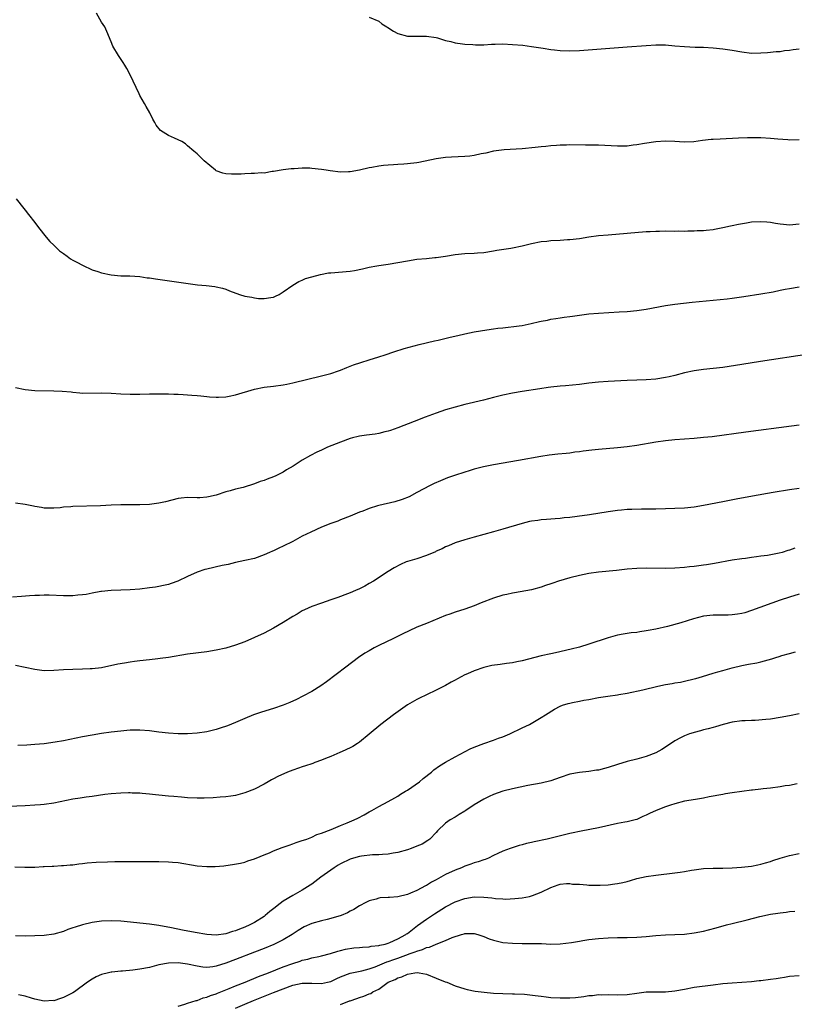
# Model space of a CAD drawing. Units: inches. Extents: x 2499893 to 2502000, y 1491000 to 1494000.
# Drawn here: x 2500314 to 2500476, y 1491134 to 1491341 of the extents above; entities that cross this region are included whole.
import ezdxf

# ---------------------------------------------------------------- set-up
doc = ezdxf.new("R2010")
doc.units = ezdxf.units.IN
doc.header["$MEASUREMENT"] = 0
doc.layers.add('LD24991491_10ft', color=91, linetype='Continuous')

msp = doc.modelspace()

# ---------------------------------------------------------------- linework, layer by layer
at = {"layer": 'LD24991491_10ft'}
for points, elevation in [([(2500477, 1491315.36), (2500475, 1491315.33), (2500474.66, 1491315.34), (2500472.52, 1491315.48), (2500471, 1491315.62), (2500469, 1491315.76), (2500467, 1491315.8), (2500466.21, 1491315.79), (2500464.29, 1491315.71), (2500460.47, 1491315.53), (2500459, 1491315.44), (2500458.59, 1491315.41), (2500456.8, 1491315.2), (2500454.96, 1491314.96), (2500452.9, 1491314.9), (2500451, 1491315.02), (2500449, 1491315.07), (2500447, 1491314.94), (2500444.6, 1491314.6), (2500443, 1491314.3), (2500442.23, 1491314.23), (2500441, 1491314.07), (2500439, 1491314.04), (2500435, 1491314.24), (2500432.29, 1491314.29), (2500429, 1491314.31), (2500428.28, 1491314.28), (2500427, 1491314.27), (2500426.18, 1491314.18), (2500425, 1491314.13), (2500423.99, 1491313.99), (2500423, 1491313.9), (2500421.75, 1491313.75), (2500419, 1491313.5), (2500415.27, 1491313.27), (2500413.01, 1491313.01), (2500411.39, 1491312.61), (2500410.45, 1491312.45), (2500409, 1491312.1), (2500408.05, 1491311.95), (2500407, 1491311.85), (2500404.26, 1491311.74), (2500403, 1491311.67), (2500401, 1491311.41), (2500397.36, 1491310.64), (2500397, 1491310.59), (2500395, 1491310.34), (2500394.28, 1491310.28), (2500393, 1491310.21), (2500392.11, 1491310.11), (2500391, 1491310.07), (2500389.99, 1491310.01), (2500389, 1491309.85), (2500387.56, 1491309.56), (2500387, 1491309.48), (2500385, 1491309), (2500383, 1491308.67), (2500382.67, 1491308.67), (2500381, 1491308.62), (2500378.86, 1491308.86), (2500377.97, 1491309), (2500377, 1491309.17), (2500375, 1491309.4), (2500374.57, 1491309.43), (2500373, 1491309.43), (2500371.3, 1491309.3), (2500370.69, 1491309.31), (2500369, 1491309.08), (2500367, 1491308.74), (2500366.71, 1491308.71), (2500365, 1491308.43), (2500364.44, 1491308.44), (2500363, 1491308.3), (2500362.3, 1491308.3), (2500361, 1491308.27), (2500360.22, 1491308.22), (2500359, 1491308.22), (2500358.19, 1491308.19), (2500357, 1491308.29), (2500356.39, 1491308.39), (2500355, 1491308.88), (2500354.92, 1491308.92), (2500354.81, 1491309), (2500352.45, 1491311), (2500351, 1491312.43), (2500350.3, 1491313), (2500349, 1491314.15), (2500348.53, 1491314.53), (2500347.8, 1491315), (2500347, 1491315.4), (2500346.25, 1491315.75), (2500345, 1491316.25), (2500343.31, 1491317.31), (2500342.44, 1491318.44), (2500342.16, 1491319), (2500341.69, 1491319.69), (2500341.08, 1491321), (2500340.34, 1491322.34), (2500340, 1491323), (2500339, 1491324.66), (2500338.82, 1491325), (2500337, 1491329), (2500336.28, 1491330.28), (2500335.86, 1491331), (2500335.53, 1491331.53), (2500334.51, 1491333), (2500333.35, 1491335), (2500333, 1491335.9), (2500332.05, 1491338.05), (2500331.65, 1491339), (2500331, 1491340.01), (2500329.89, 1491341.89)], 9140), ([(2500387, 1491341.04), (2500389, 1491340.2), (2500389.68, 1491339.68), (2500390.72, 1491339), (2500390.88, 1491338.88), (2500392.1, 1491338.1), (2500393, 1491337.63), (2500395, 1491337.08), (2500397, 1491337.07), (2500399, 1491337.1), (2500401, 1491336.78), (2500401.29, 1491336.71), (2500403, 1491336.2), (2500404.06, 1491335.94), (2500405, 1491335.65), (2500406.54, 1491335.46), (2500407, 1491335.37), (2500408.68, 1491335.32), (2500409.27, 1491335.27), (2500411, 1491335.29), (2500412.62, 1491335.38), (2500413.39, 1491335.39), (2500415, 1491335.44), (2500417, 1491335.36), (2500419.17, 1491335.17), (2500421, 1491334.94), (2500423.44, 1491334.56), (2500425, 1491334.29), (2500425.78, 1491334.22), (2500427, 1491334.07), (2500429, 1491334.02), (2500431, 1491334.1), (2500441, 1491334.84), (2500445, 1491335.12), (2500447, 1491335.24), (2500449, 1491335.24), (2500451, 1491335.07), (2500453, 1491334.88), (2500455.21, 1491334.79), (2500457, 1491334.77), (2500459, 1491334.64), (2500461, 1491334.43), (2500463, 1491334.13), (2500465, 1491333.77), (2500467, 1491333.55), (2500469, 1491333.57), (2500470.37, 1491333.63), (2500472.16, 1491333.84), (2500473, 1491333.9), (2500473.93, 1491334.07), (2500475, 1491334.15), (2500475.72, 1491334.28), (2500477, 1491334.43)], 9150), ([(2500313.12, 1491303), (2500314.69, 1491301), (2500315, 1491300.65), (2500315.71, 1491299.71), (2500317, 1491298.06), (2500317.75, 1491297), (2500319.36, 1491295), (2500320.12, 1491294.12), (2500321, 1491293.32), (2500322.17, 1491292.17), (2500323, 1491291.56), (2500323.79, 1491291), (2500324.48, 1491290.48), (2500325, 1491290.18), (2500325.77, 1491289.77), (2500327, 1491289.13), (2500329, 1491288.19), (2500330.2, 1491287.8), (2500331, 1491287.5), (2500333, 1491287.12), (2500335, 1491286.93), (2500336.87, 1491286.87), (2500339, 1491286.73), (2500340.5, 1491286.5), (2500341, 1491286.46), (2500342.25, 1491286.25), (2500351.04, 1491285.04), (2500352.86, 1491284.86), (2500354.66, 1491284.66), (2500355, 1491284.61), (2500356.29, 1491284.29), (2500357, 1491284.1), (2500357.78, 1491283.78), (2500359.84, 1491283), (2500361, 1491282.66), (2500362.42, 1491282.42), (2500363, 1491282.29), (2500363.81, 1491282.19), (2500365, 1491282.15), (2500366.4, 1491282.4), (2500367, 1491282.46), (2500367.38, 1491282.62), (2500368.15, 1491283), (2500369, 1491283.52), (2500371, 1491284.92), (2500372.3, 1491285.7), (2500373, 1491285.98), (2500373.69, 1491286.31), (2500375, 1491286.72), (2500376.8, 1491287.2), (2500378.5, 1491287.5), (2500379, 1491287.56), (2500383, 1491287.91), (2500383.95, 1491288.05), (2500385.62, 1491288.38), (2500387, 1491288.7), (2500388.6, 1491289), (2500389, 1491289.07), (2500391, 1491289.34), (2500393, 1491289.67), (2500395, 1491290.04), (2500397, 1491290.36), (2500399, 1491290.56), (2500400.71, 1491290.71), (2500401, 1491290.74), (2500403, 1491291.04), (2500405, 1491291.39), (2500407, 1491291.58), (2500409, 1491291.62), (2500409.69, 1491291.69), (2500411, 1491291.77), (2500413, 1491292.12), (2500413.73, 1491292.27), (2500416.68, 1491292.68), (2500417, 1491292.74), (2500419, 1491293.16), (2500421, 1491293.69), (2500423, 1491294.09), (2500424.19, 1491294.19), (2500425, 1491294.28), (2500427, 1491294.39), (2500428.5, 1491294.5), (2500429, 1491294.52), (2500431, 1491294.74), (2500433, 1491295.05), (2500435, 1491295.34), (2500437, 1491295.52), (2500445, 1491296.16), (2500445.82, 1491296.18), (2500447, 1491296.26), (2500447.74, 1491296.26), (2500449, 1491296.3), (2500451, 1491296.28), (2500451.7, 1491296.3), (2500453, 1491296.28), (2500453.69, 1491296.31), (2500455, 1491296.31), (2500455.64, 1491296.36), (2500457, 1491296.4), (2500457.52, 1491296.48), (2500459, 1491296.63), (2500459.3, 1491296.7), (2500461, 1491296.99), (2500462.63, 1491297.37), (2500463, 1491297.43), (2500464.28, 1491297.72), (2500465.97, 1491298.03), (2500467, 1491298.18), (2500469, 1491298.3), (2500470.2, 1491298.2), (2500471, 1491298.12), (2500472.08, 1491297.92), (2500473, 1491297.78), (2500473.72, 1491297.72), (2500475, 1491297.58), (2500477, 1491297.81)], 9130), ([(2500313, 1491263.5), (2500315, 1491263.1), (2500317, 1491262.91), (2500321, 1491262.86), (2500322.76, 1491262.76), (2500324.59, 1491262.59), (2500325, 1491262.52), (2500326.42, 1491262.42), (2500327, 1491262.36), (2500331, 1491262.39), (2500333, 1491262.31), (2500335, 1491262.18), (2500337, 1491262.12), (2500338.15, 1491262.15), (2500339, 1491262.16), (2500341, 1491262.2), (2500342.18, 1491262.18), (2500343, 1491262.2), (2500344.17, 1491262.17), (2500345, 1491262.18), (2500346.13, 1491262.13), (2500347, 1491262.11), (2500348.03, 1491262.03), (2500349, 1491261.98), (2500349.9, 1491261.9), (2500351, 1491261.84), (2500351.77, 1491261.77), (2500353, 1491261.67), (2500353.6, 1491261.6), (2500355, 1491261.5), (2500355.49, 1491261.49), (2500357, 1491261.59), (2500357.72, 1491261.72), (2500359, 1491262.01), (2500363, 1491263.18), (2500365, 1491263.58), (2500367, 1491263.81), (2500369, 1491264.07), (2500369.77, 1491264.22), (2500371, 1491264.47), (2500377, 1491265.94), (2500379, 1491266.48), (2500380.57, 1491267), (2500381, 1491267.16), (2500382.29, 1491267.71), (2500383, 1491267.96), (2500383.73, 1491268.27), (2500385.23, 1491268.77), (2500387, 1491269.34), (2500389, 1491269.94), (2500390.37, 1491270.37), (2500392.17, 1491271), (2500394.31, 1491271.7), (2500397.47, 1491272.53), (2500400.7, 1491273.3), (2500401.43, 1491273.43), (2500403.93, 1491274.07), (2500405.57, 1491274.43), (2500407, 1491274.79), (2500409, 1491275.21), (2500411.63, 1491275.63), (2500413, 1491275.78), (2500413.92, 1491275.92), (2500415, 1491276.02), (2500418.41, 1491276.41), (2500419, 1491276.52), (2500420.92, 1491276.92), (2500422.68, 1491277.32), (2500423, 1491277.4), (2500424.35, 1491277.65), (2500425, 1491277.83), (2500426.04, 1491277.96), (2500427, 1491278.14), (2500427.78, 1491278.22), (2500429, 1491278.41), (2500429.54, 1491278.46), (2500431, 1491278.68), (2500433, 1491278.92), (2500435, 1491279.09), (2500439.35, 1491279.35), (2500441, 1491279.46), (2500443, 1491279.65), (2500445, 1491279.92), (2500449, 1491280.66), (2500451, 1491280.97), (2500452.82, 1491281.18), (2500454.63, 1491281.37), (2500461.91, 1491282.09), (2500463, 1491282.24), (2500464.46, 1491282.46), (2500465.43, 1491282.57), (2500469, 1491283.1), (2500471.58, 1491283.58), (2500473, 1491283.89), (2500474.09, 1491284.09), (2500475, 1491284.28), (2500477, 1491284.62)], 9120), ([(2500479, 1491270.47), (2500468.94, 1491269), (2500465, 1491268.36), (2500461, 1491267.74), (2500459, 1491267.49), (2500457, 1491267.28), (2500455, 1491267.02), (2500453, 1491266.6), (2500451, 1491266.07), (2500449.79, 1491265.79), (2500449, 1491265.59), (2500447, 1491265.26), (2500445, 1491265.11), (2500443.05, 1491265.05), (2500441, 1491264.97), (2500437, 1491264.76), (2500435, 1491264.63), (2500433, 1491264.42), (2500431, 1491264.17), (2500428.1, 1491263.9), (2500427, 1491263.83), (2500425, 1491263.61), (2500424.46, 1491263.54), (2500422.72, 1491263.28), (2500419, 1491262.7), (2500417, 1491262.34), (2500415, 1491261.93), (2500413.57, 1491261.57), (2500413, 1491261.45), (2500410.9, 1491260.9), (2500407, 1491259.95), (2500405, 1491259.43), (2500403, 1491258.82), (2500401, 1491258.15), (2500398.69, 1491257.31), (2500396.39, 1491256.39), (2500393, 1491255.07), (2500391.47, 1491254.53), (2500391, 1491254.41), (2500390.25, 1491254.25), (2500389, 1491253.92), (2500388.22, 1491253.78), (2500386.45, 1491253.55), (2500385, 1491253.35), (2500384.71, 1491253.29), (2500383.51, 1491253), (2500383, 1491252.85), (2500381, 1491252.08), (2500378.3, 1491251), (2500377, 1491250.44), (2500376.03, 1491249.97), (2500374.71, 1491249.29), (2500373, 1491248.31), (2500371.07, 1491247.07), (2500369.71, 1491246.29), (2500369, 1491245.83), (2500367.43, 1491245), (2500367, 1491244.82), (2500365.65, 1491244.35), (2500365, 1491244.08), (2500364.16, 1491243.84), (2500363, 1491243.35), (2500360.61, 1491242.61), (2500359, 1491242.22), (2500357.89, 1491241.89), (2500357, 1491241.68), (2500354.98, 1491241), (2500353.39, 1491240.61), (2500353, 1491240.54), (2500351.56, 1491240.44), (2500351, 1491240.43), (2500349, 1491240.47), (2500347.64, 1491240.36), (2500347, 1491240.28), (2500344.38, 1491239.62), (2500343, 1491239.3), (2500341, 1491239.04), (2500338.96, 1491238.96), (2500335, 1491238.95), (2500333, 1491238.88), (2500330.77, 1491238.77), (2500325, 1491238.6), (2500324.54, 1491238.54), (2500323, 1491238.46), (2500322.35, 1491238.35), (2500321, 1491238.24), (2500319, 1491238.25), (2500318.4, 1491238.4), (2500317, 1491238.63), (2500316.71, 1491238.71), (2500315, 1491239.05), (2500313, 1491239.31)], 9110), ([(2500477, 1491255.64), (2500475.4, 1491255.4), (2500465.85, 1491254.15), (2500458.77, 1491253.23), (2500457, 1491253.03), (2500455, 1491252.85), (2500451, 1491252.55), (2500449, 1491252.35), (2500447, 1491252.08), (2500443, 1491251.4), (2500441, 1491251.12), (2500439, 1491250.91), (2500435, 1491250.54), (2500433.61, 1491250.39), (2500431.81, 1491250.19), (2500431, 1491250.07), (2500430.04, 1491249.96), (2500429, 1491249.81), (2500428.25, 1491249.74), (2500426.46, 1491249.54), (2500424.67, 1491249.33), (2500422.95, 1491249.05), (2500418.22, 1491248.22), (2500413, 1491247.35), (2500410.92, 1491246.92), (2500409, 1491246.44), (2500407.91, 1491246.09), (2500407, 1491245.83), (2500404.89, 1491245.11), (2500403.42, 1491244.58), (2500401.96, 1491243.96), (2500400.6, 1491243.4), (2500399.73, 1491243), (2500397, 1491241.52), (2500395.35, 1491240.65), (2500393.92, 1491240.08), (2500392.38, 1491239.62), (2500389, 1491238.83), (2500388.74, 1491238.74), (2500387, 1491238.21), (2500385.65, 1491237.65), (2500385, 1491237.41), (2500383, 1491236.57), (2500381, 1491235.81), (2500380.43, 1491235.57), (2500379, 1491235.06), (2500377, 1491234.26), (2500374.75, 1491233.25), (2500373, 1491232.38), (2500371, 1491231.3), (2500369, 1491230.28), (2500368.11, 1491229.89), (2500367, 1491229.35), (2500366.74, 1491229.26), (2500366.16, 1491229), (2500365, 1491228.46), (2500363, 1491227.76), (2500361, 1491227.29), (2500359, 1491226.87), (2500357.5, 1491226.5), (2500356.24, 1491226.24), (2500353, 1491225.5), (2500352.61, 1491225.39), (2500351, 1491224.85), (2500349, 1491223.95), (2500346.97, 1491223), (2500345.52, 1491222.48), (2500345, 1491222.31), (2500343.95, 1491222.05), (2500343, 1491221.86), (2500342.26, 1491221.74), (2500341, 1491221.56), (2500339, 1491221.33), (2500337, 1491221.16), (2500335, 1491221.08), (2500333, 1491221.04), (2500331, 1491220.85), (2500330.83, 1491220.83), (2500329, 1491220.49), (2500327.78, 1491220.22), (2500327, 1491220.12), (2500326.04, 1491220.04), (2500325, 1491219.91), (2500323, 1491219.89), (2500320.02, 1491220.02), (2500319, 1491220.03), (2500318.02, 1491219.98), (2500317, 1491219.97), (2500315.92, 1491219.92), (2500314.24, 1491219.76), (2500312.36, 1491219.64)], 9100), ([(2500477, 1491242.36), (2500475, 1491242.09), (2500471.55, 1491241.55), (2500467.2, 1491240.8), (2500463.82, 1491240.18), (2500461, 1491239.62), (2500457, 1491238.79), (2500455, 1491238.44), (2500453, 1491238.25), (2500447, 1491238.05), (2500446.05, 1491238.05), (2500445, 1491238.02), (2500444.03, 1491238.03), (2500441.99, 1491237.99), (2500441, 1491237.95), (2500439.84, 1491237.84), (2500439, 1491237.76), (2500437, 1491237.48), (2500433.11, 1491236.89), (2500430.52, 1491236.52), (2500429, 1491236.33), (2500427.78, 1491236.22), (2500427, 1491236.12), (2500425.95, 1491236.05), (2500425, 1491235.96), (2500424.1, 1491235.9), (2500423, 1491235.79), (2500422.29, 1491235.71), (2500421, 1491235.53), (2500420.56, 1491235.44), (2500419, 1491235.08), (2500415, 1491233.87), (2500413, 1491233.31), (2500409, 1491232.22), (2500407, 1491231.64), (2500405, 1491231.01), (2500403.59, 1491230.41), (2500403, 1491230.19), (2500402.24, 1491229.76), (2500401, 1491229.23), (2500400.85, 1491229.15), (2500399, 1491228.33), (2500397, 1491227.69), (2500395, 1491227.1), (2500394.75, 1491227), (2500393.53, 1491226.47), (2500392.24, 1491225.76), (2500391, 1491225), (2500387.9, 1491223), (2500387, 1491222.46), (2500386.06, 1491221.94), (2500385, 1491221.39), (2500384.13, 1491221), (2500383, 1491220.54), (2500381.87, 1491220.13), (2500381, 1491219.77), (2500380.42, 1491219.58), (2500379, 1491219.05), (2500377, 1491218.39), (2500375, 1491217.69), (2500373.47, 1491217), (2500373, 1491216.76), (2500371.91, 1491216.09), (2500371, 1491215.57), (2500369, 1491214.32), (2500367, 1491213.15), (2500365, 1491212.09), (2500363, 1491211.17), (2500361, 1491210.31), (2500359, 1491209.56), (2500357, 1491208.97), (2500355, 1491208.55), (2500353, 1491208.22), (2500349, 1491207.69), (2500345, 1491207.03), (2500343.23, 1491206.77), (2500342.73, 1491206.73), (2500341, 1491206.54), (2500339, 1491206.3), (2500337.85, 1491206.15), (2500337, 1491206.01), (2500335.79, 1491205.79), (2500334.42, 1491205.58), (2500331, 1491204.86), (2500329, 1491204.6), (2500328.6, 1491204.6), (2500327, 1491204.53), (2500325, 1491204.49), (2500323, 1491204.4), (2500321, 1491204.26), (2500319, 1491204.22), (2500317, 1491204.46), (2500315, 1491204.93), (2500313, 1491205.32)], 9090), ([(2500476.11, 1491229.89), (2500475, 1491229.48), (2500474.62, 1491229.38), (2500473.43, 1491229), (2500472.83, 1491228.83), (2500470.38, 1491228.38), (2500469, 1491228.22), (2500468.06, 1491228.06), (2500467, 1491227.96), (2500465.76, 1491227.76), (2500465, 1491227.68), (2500463, 1491227.37), (2500459.31, 1491226.69), (2500457.6, 1491226.4), (2500457, 1491226.31), (2500455, 1491226.06), (2500454.03, 1491225.97), (2500453, 1491225.85), (2500451, 1491225.71), (2500449, 1491225.66), (2500445, 1491225.68), (2500443, 1491225.62), (2500441, 1491225.47), (2500438.77, 1491225.23), (2500435, 1491224.87), (2500433, 1491224.6), (2500431, 1491224.19), (2500429, 1491223.7), (2500426.63, 1491223), (2500425.41, 1491222.59), (2500425, 1491222.42), (2500423.93, 1491222.07), (2500423, 1491221.73), (2500421, 1491221.2), (2500417.45, 1491220.55), (2500417, 1491220.5), (2500415.8, 1491220.2), (2500415, 1491220.05), (2500413, 1491219.44), (2500410.42, 1491218.42), (2500409, 1491217.83), (2500407, 1491217.12), (2500405, 1491216.48), (2500403.89, 1491216.1), (2500403, 1491215.77), (2500399, 1491214.13), (2500397, 1491213.33), (2500395.39, 1491212.61), (2500394.03, 1491211.97), (2500392.11, 1491211), (2500389, 1491209.5), (2500388.04, 1491209), (2500387, 1491208.41), (2500386.12, 1491207.88), (2500384.79, 1491207), (2500382.09, 1491205), (2500378.07, 1491201.93), (2500376.91, 1491201.09), (2500375, 1491199.88), (2500373.12, 1491198.88), (2500371.78, 1491198.22), (2500370.4, 1491197.6), (2500368.99, 1491197.01), (2500367, 1491196.33), (2500364.46, 1491195.54), (2500362.81, 1491195), (2500361, 1491194.25), (2500359, 1491193.37), (2500357.32, 1491192.68), (2500355.82, 1491192.18), (2500355, 1491191.93), (2500353, 1491191.45), (2500351, 1491191.15), (2500349, 1491191.02), (2500347, 1491191.01), (2500345, 1491191.13), (2500343, 1491191.36), (2500341, 1491191.62), (2500339, 1491191.78), (2500338.24, 1491191.76), (2500337, 1491191.77), (2500336.3, 1491191.7), (2500335, 1491191.6), (2500333, 1491191.35), (2500331, 1491191.08), (2500329, 1491190.76), (2500327, 1491190.4), (2500323, 1491189.57), (2500321.25, 1491189.25), (2500319, 1491188.96), (2500317, 1491188.78), (2500315.33, 1491188.67), (2500313.44, 1491188.56)], 9080), ([(2500477, 1491220.26), (2500475, 1491219.66), (2500473, 1491218.99), (2500467, 1491216.82), (2500465.62, 1491216.38), (2500465, 1491216.21), (2500464.1, 1491216.1), (2500463, 1491215.9), (2500462.13, 1491215.87), (2500459, 1491215.89), (2500457, 1491215.66), (2500454.89, 1491215.11), (2500452.25, 1491214.25), (2500449.47, 1491213.47), (2500447, 1491212.91), (2500445.36, 1491212.64), (2500445, 1491212.55), (2500443.63, 1491212.37), (2500443, 1491212.25), (2500441.87, 1491212.13), (2500440.14, 1491211.86), (2500439, 1491211.65), (2500437, 1491211.09), (2500433, 1491209.76), (2500431, 1491209.16), (2500429.28, 1491208.72), (2500426.01, 1491207.99), (2500425, 1491207.79), (2500423, 1491207.34), (2500419, 1491206.32), (2500417.89, 1491206.11), (2500417, 1491205.91), (2500415.72, 1491205.72), (2500414.44, 1491205.56), (2500412.7, 1491205.3), (2500411, 1491204.92), (2500409, 1491204.24), (2500407.59, 1491203.59), (2500407, 1491203.34), (2500405.47, 1491202.53), (2500405, 1491202.25), (2500404.17, 1491201.83), (2500403, 1491201.17), (2500401, 1491200.15), (2500399, 1491199.21), (2500397.53, 1491198.47), (2500397, 1491198.23), (2500395, 1491197.06), (2500392.1, 1491195), (2500389.46, 1491193), (2500387, 1491190.93), (2500385, 1491189.29), (2500384.57, 1491189), (2500383.61, 1491188.39), (2500383, 1491188.09), (2500381.33, 1491187.33), (2500380.88, 1491187.12), (2500379, 1491186.28), (2500377.83, 1491185.83), (2500377, 1491185.48), (2500375.63, 1491185), (2500375.18, 1491184.82), (2500375, 1491184.77), (2500373.7, 1491184.3), (2500373, 1491184.11), (2500372.19, 1491183.81), (2500371, 1491183.42), (2500369.93, 1491183), (2500367.91, 1491182.09), (2500367, 1491181.61), (2500366.58, 1491181.42), (2500365.82, 1491181), (2500365, 1491180.51), (2500363, 1491179.47), (2500361, 1491178.64), (2500359, 1491178.1), (2500358.03, 1491177.97), (2500357, 1491177.86), (2500355.79, 1491177.79), (2500354.36, 1491177.64), (2500352.46, 1491177.54), (2500351, 1491177.53), (2500349, 1491177.65), (2500347.74, 1491177.74), (2500346.11, 1491177.89), (2500345, 1491177.96), (2500343, 1491178.16), (2500342.26, 1491178.26), (2500341, 1491178.4), (2500339.5, 1491178.5), (2500339, 1491178.57), (2500337.41, 1491178.59), (2500337, 1491178.64), (2500336.65, 1491178.65), (2500335, 1491178.6), (2500333, 1491178.46), (2500331.69, 1491178.31), (2500329, 1491177.91), (2500327.74, 1491177.74), (2500326.48, 1491177.52), (2500325, 1491177.31), (2500321, 1491176.52), (2500319, 1491176.25), (2500318.19, 1491176.19), (2500317, 1491176.08), (2500315, 1491175.97), (2500309.71, 1491175.71)], 9070), ([(2500312.83, 1491163.17), (2500314.91, 1491163.09), (2500317, 1491163.12), (2500318.78, 1491163.22), (2500319, 1491163.22), (2500320.66, 1491163.34), (2500321, 1491163.34), (2500322.56, 1491163.44), (2500323, 1491163.44), (2500324.41, 1491163.59), (2500325, 1491163.62), (2500326.2, 1491163.8), (2500327, 1491163.88), (2500327.99, 1491164.01), (2500329.84, 1491164.16), (2500332.24, 1491164.24), (2500333.74, 1491164.26), (2500335, 1491164.3), (2500335.71, 1491164.29), (2500337, 1491164.32), (2500337.71, 1491164.29), (2500339, 1491164.32), (2500339.73, 1491164.28), (2500341, 1491164.29), (2500341.74, 1491164.26), (2500343, 1491164.27), (2500345, 1491164.23), (2500345.82, 1491164.18), (2500347, 1491164.08), (2500351, 1491163.41), (2500353, 1491163.23), (2500354.73, 1491163.27), (2500356.58, 1491163.42), (2500357, 1491163.48), (2500358.36, 1491163.64), (2500360.04, 1491163.96), (2500361, 1491164.16), (2500361.6, 1491164.4), (2500363, 1491164.83), (2500363.11, 1491164.89), (2500363.36, 1491165), (2500365, 1491165.68), (2500366.13, 1491166.13), (2500367, 1491166.53), (2500368.78, 1491167.22), (2500370.26, 1491167.74), (2500371, 1491167.99), (2500371.73, 1491168.27), (2500373, 1491168.66), (2500373.23, 1491168.77), (2500373.92, 1491169), (2500375, 1491169.41), (2500376.07, 1491169.93), (2500377, 1491170.22), (2500379.02, 1491171), (2500381, 1491171.85), (2500382.4, 1491172.4), (2500383.83, 1491173), (2500384.62, 1491173.38), (2500385.92, 1491174.08), (2500387, 1491174.71), (2500387.57, 1491175), (2500389, 1491175.82), (2500391, 1491176.86), (2500392.35, 1491177.65), (2500393, 1491177.99), (2500393.58, 1491178.42), (2500394.6, 1491179), (2500395, 1491179.25), (2500397.51, 1491181), (2500398.33, 1491181.67), (2500400.02, 1491183), (2500400.55, 1491183.45), (2500401.69, 1491184.31), (2500403, 1491185.12), (2500405, 1491186.23), (2500408.14, 1491187.86), (2500409, 1491188.23), (2500411, 1491189.01), (2500413, 1491189.7), (2500414.09, 1491190.09), (2500415, 1491190.39), (2500416.43, 1491191), (2500419, 1491192.31), (2500420.54, 1491193), (2500423, 1491194.43), (2500423.87, 1491195), (2500425.8, 1491196.2), (2500427, 1491196.8), (2500427.47, 1491197), (2500428.63, 1491197.37), (2500429, 1491197.46), (2500429.55, 1491197.55), (2500431, 1491197.88), (2500431.92, 1491198.08), (2500433, 1491198.24), (2500435, 1491198.61), (2500436.92, 1491198.92), (2500439, 1491199.2), (2500439.25, 1491199.25), (2500441, 1491199.53), (2500444.26, 1491200.26), (2500447.39, 1491201), (2500449, 1491201.33), (2500450.44, 1491201.56), (2500451, 1491201.67), (2500452.15, 1491201.85), (2500453, 1491202.03), (2500455, 1491202.51), (2500455.38, 1491202.62), (2500456.77, 1491203), (2500459, 1491203.71), (2500459.99, 1491203.99), (2500461, 1491204.31), (2500463, 1491204.86), (2500465, 1491205.32), (2500466.4, 1491205.6), (2500468.12, 1491205.88), (2500469, 1491206.1), (2500470.54, 1491206.54), (2500471.31, 1491206.69), (2500472.15, 1491207), (2500472.81, 1491207.19), (2500473.4, 1491207.4), (2500475, 1491207.87), (2500476.2, 1491208.19)], 9060), ([(2500477, 1491195.2), (2500475, 1491194.8), (2500473, 1491194.42), (2500471, 1491194.12), (2500470, 1491194), (2500467.82, 1491193.82), (2500467, 1491193.81), (2500465.73, 1491193.73), (2500465, 1491193.73), (2500463, 1491193.47), (2500461.08, 1491193), (2500459.5, 1491192.5), (2500459, 1491192.37), (2500457.93, 1491192.07), (2500457, 1491191.84), (2500456.36, 1491191.64), (2500455, 1491191.3), (2500454.79, 1491191.21), (2500454.06, 1491191), (2500453, 1491190.58), (2500452.15, 1491190.15), (2500451, 1491189.53), (2500449, 1491188.24), (2500448.28, 1491187.72), (2500446.98, 1491187.02), (2500445, 1491186.27), (2500444.03, 1491186.02), (2500443, 1491185.74), (2500441, 1491185.26), (2500439, 1491184.63), (2500437, 1491183.95), (2500436.23, 1491183.77), (2500435, 1491183.43), (2500434.6, 1491183.4), (2500433, 1491183.15), (2500431, 1491182.95), (2500429, 1491182.56), (2500427, 1491181.9), (2500425, 1491181.21), (2500423, 1491180.72), (2500420.2, 1491180.2), (2500417, 1491179.54), (2500415, 1491179.04), (2500413, 1491178.34), (2500412.09, 1491177.91), (2500411, 1491177.36), (2500409, 1491176.14), (2500407.26, 1491175), (2500407, 1491174.81), (2500405.85, 1491174.15), (2500405, 1491173.6), (2500403.95, 1491173), (2500403, 1491172.33), (2500401.29, 1491170.7), (2500401, 1491170.38), (2500399.66, 1491169), (2500399.29, 1491168.71), (2500398.06, 1491167.94), (2500397, 1491167.48), (2500395.76, 1491167), (2500395, 1491166.75), (2500393, 1491166.18), (2500392.04, 1491166.04), (2500391, 1491165.82), (2500389.79, 1491165.79), (2500389, 1491165.69), (2500387.68, 1491165.68), (2500385.42, 1491165.42), (2500385, 1491165.36), (2500383.72, 1491165), (2500383, 1491164.77), (2500381, 1491163.8), (2500380.48, 1491163.52), (2500379.64, 1491163), (2500376.88, 1491161), (2500375, 1491159.56), (2500374.67, 1491159.33), (2500373, 1491158.29), (2500371, 1491157.19), (2500369, 1491155.98), (2500367.75, 1491155), (2500367.31, 1491154.69), (2500366.2, 1491153.8), (2500365.26, 1491153), (2500365, 1491152.81), (2500363, 1491151.52), (2500362.04, 1491151), (2500361, 1491150.54), (2500359.86, 1491150.14), (2500359, 1491149.79), (2500358.36, 1491149.64), (2500357, 1491149.16), (2500355, 1491148.89), (2500353, 1491149.02), (2500350.55, 1491149.45), (2500347.89, 1491149.89), (2500345.59, 1491150.41), (2500343, 1491150.88), (2500341, 1491151.14), (2500335, 1491151.77), (2500333, 1491151.87), (2500331, 1491151.77), (2500329, 1491151.5), (2500327, 1491151.06), (2500325.43, 1491150.57), (2500325, 1491150.4), (2500323.95, 1491150.05), (2500323, 1491149.67), (2500321, 1491149.09), (2500319, 1491148.8), (2500317, 1491148.71), (2500315, 1491148.69), (2500313, 1491148.74)], 9050), ([(2500476.55, 1491180.54), (2500475, 1491180.23), (2500474.1, 1491180.1), (2500473, 1491179.89), (2500471, 1491179.64), (2500469.48, 1491179.48), (2500469, 1491179.46), (2500467.26, 1491179.26), (2500467, 1491179.26), (2500465.02, 1491178.98), (2500463, 1491178.66), (2500461.57, 1491178.43), (2500461, 1491178.35), (2500458.19, 1491177.81), (2500457, 1491177.56), (2500455.29, 1491177.29), (2500453, 1491176.9), (2500451, 1491176.38), (2500450.09, 1491176.09), (2500449, 1491175.72), (2500447.05, 1491175), (2500445.65, 1491174.35), (2500445, 1491174.01), (2500444.31, 1491173.69), (2500443, 1491173.1), (2500442.68, 1491173), (2500441, 1491172.58), (2500440.5, 1491172.5), (2500439, 1491172.22), (2500435, 1491171.32), (2500431.38, 1491170.62), (2500431, 1491170.59), (2500429.73, 1491170.27), (2500429, 1491170.16), (2500427.91, 1491169.91), (2500424.28, 1491169), (2500421.56, 1491168.44), (2500421, 1491168.28), (2500419.93, 1491168.07), (2500419, 1491167.76), (2500418.36, 1491167.64), (2500416.53, 1491167), (2500415, 1491166.44), (2500413.94, 1491165.94), (2500413, 1491165.52), (2500411.95, 1491165), (2500411.27, 1491164.73), (2500411, 1491164.66), (2500409.81, 1491164.19), (2500409, 1491164.01), (2500408.29, 1491163.71), (2500407, 1491163.3), (2500406.33, 1491163), (2500405, 1491162.49), (2500403, 1491161.54), (2500401, 1491160.44), (2500400.04, 1491159.96), (2500399, 1491159.29), (2500398.79, 1491159.21), (2500397, 1491158.25), (2500395.65, 1491157.65), (2500395, 1491157.4), (2500393, 1491156.9), (2500391.22, 1491156.78), (2500391, 1491156.75), (2500389.32, 1491156.68), (2500389, 1491156.62), (2500388.44, 1491156.44), (2500387, 1491156.09), (2500386.28, 1491155.72), (2500385, 1491154.99), (2500383.76, 1491154.24), (2500383, 1491153.9), (2500382.43, 1491153.57), (2500381.11, 1491153), (2500379, 1491152.34), (2500378.17, 1491152.17), (2500377, 1491151.86), (2500375, 1491151.29), (2500373.41, 1491150.59), (2500372.14, 1491149.86), (2500370.88, 1491149), (2500369, 1491147.9), (2500367.06, 1491146.94), (2500365, 1491146.1), (2500363, 1491145.31), (2500359, 1491143.75), (2500357, 1491142.99), (2500355, 1491142.37), (2500354.24, 1491142.24), (2500353, 1491142.12), (2500352.19, 1491142.19), (2500351, 1491142.36), (2500349, 1491142.8), (2500347, 1491143.06), (2500345, 1491143.02), (2500343, 1491142.63), (2500341, 1491142.11), (2500339, 1491141.74), (2500337.56, 1491141.56), (2500335.35, 1491141.35), (2500335, 1491141.34), (2500333.14, 1491141.14), (2500333, 1491141.13), (2500332.41, 1491141), (2500331, 1491140.63), (2500329.86, 1491140.14), (2500329, 1491139.65), (2500328.04, 1491139), (2500325.3, 1491137), (2500325, 1491136.81), (2500323, 1491135.8), (2500322.36, 1491135.64), (2500321, 1491135.15), (2500320.84, 1491135.16), (2500319, 1491135.05), (2500317, 1491135.5), (2500316.33, 1491135.67), (2500315, 1491136.09), (2500313.61, 1491136.39)], 9040), ([(2500347, 1491134.01), (2500348.4, 1491134.4), (2500349, 1491134.65), (2500350.78, 1491135.22), (2500351, 1491135.22), (2500352.24, 1491135.76), (2500353, 1491135.88), (2500353.76, 1491136.24), (2500355, 1491136.62), (2500355.26, 1491136.74), (2500355.95, 1491137), (2500357.7, 1491137.7), (2500359, 1491138.24), (2500361.02, 1491139.02), (2500363.81, 1491140.19), (2500365.95, 1491141), (2500369, 1491142.23), (2500371, 1491142.97), (2500372.55, 1491143.45), (2500373, 1491143.63), (2500374.18, 1491143.82), (2500375, 1491144.11), (2500376.44, 1491144.44), (2500377, 1491144.52), (2500378.9, 1491145), (2500380.44, 1491145.55), (2500381, 1491145.65), (2500382.05, 1491145.95), (2500383.8, 1491146.2), (2500385, 1491146.3), (2500385.61, 1491146.39), (2500387, 1491146.46), (2500387.43, 1491146.57), (2500389, 1491146.72), (2500389.21, 1491146.79), (2500390.33, 1491147), (2500391, 1491147.19), (2500391.32, 1491147.32), (2500393, 1491148.08), (2500394.66, 1491149), (2500394.84, 1491149.16), (2500395, 1491149.25), (2500397.12, 1491150.88), (2500399, 1491152.2), (2500400.69, 1491153.31), (2500403, 1491154.78), (2500405, 1491155.86), (2500407, 1491156.57), (2500409, 1491156.87), (2500411, 1491156.83), (2500412.67, 1491156.67), (2500413.44, 1491156.56), (2500415, 1491156.45), (2500415.56, 1491156.44), (2500417.48, 1491156.52), (2500419, 1491156.71), (2500420.53, 1491157), (2500421, 1491157.11), (2500421.21, 1491157.21), (2500423, 1491157.87), (2500425, 1491158.85), (2500426.58, 1491159.42), (2500427, 1491159.53), (2500428.31, 1491159.69), (2500429, 1491159.67), (2500429.57, 1491159.57), (2500431, 1491159.53), (2500432.57, 1491159.43), (2500433, 1491159.37), (2500435, 1491159.32), (2500435.35, 1491159.35), (2500437, 1491159.44), (2500438.4, 1491159.6), (2500439, 1491159.71), (2500440.11, 1491159.89), (2500441, 1491160.14), (2500441.71, 1491160.29), (2500443, 1491160.7), (2500445, 1491161.17), (2500447, 1491161.45), (2500451, 1491161.9), (2500452.08, 1491162.07), (2500453, 1491162.2), (2500454.49, 1491162.49), (2500455, 1491162.57), (2500457, 1491162.81), (2500459, 1491162.87), (2500461, 1491162.9), (2500463, 1491162.98), (2500464.91, 1491163.09), (2500467, 1491163.32), (2500468.38, 1491163.62), (2500469, 1491163.71), (2500469.96, 1491164.04), (2500471, 1491164.31), (2500471.51, 1491164.49), (2500473, 1491164.98), (2500475, 1491165.58), (2500477, 1491165.98)], 9030), ([(2500359, 1491133.6), (2500361, 1491134.45), (2500362.81, 1491135.19), (2500367, 1491136.88), (2500369, 1491137.67), (2500371, 1491138.37), (2500373, 1491138.8), (2500375, 1491138.8), (2500377, 1491138.72), (2500378.29, 1491139), (2500379, 1491139.17), (2500380.22, 1491139.78), (2500381, 1491140.15), (2500383, 1491140.95), (2500385.43, 1491141.43), (2500387, 1491141.79), (2500388.23, 1491142.23), (2500390.72, 1491143.28), (2500391, 1491143.35), (2500392.19, 1491143.81), (2500393, 1491144.07), (2500394.69, 1491144.69), (2500395.6, 1491145), (2500396.62, 1491145.38), (2500397, 1491145.55), (2500398.14, 1491145.86), (2500399, 1491146.27), (2500399.64, 1491146.36), (2500401, 1491146.98), (2500403, 1491147.76), (2500404.37, 1491148.37), (2500406.33, 1491149), (2500406.85, 1491149.15), (2500407, 1491149.21), (2500408.8, 1491149.2), (2500409, 1491149.21), (2500409.72, 1491149), (2500411, 1491148.57), (2500412.12, 1491148.12), (2500413, 1491147.8), (2500415, 1491147.35), (2500417, 1491147.19), (2500419, 1491147.16), (2500421.15, 1491147.15), (2500423.1, 1491147.1), (2500425, 1491147.02), (2500427, 1491147.04), (2500429.33, 1491147.33), (2500431, 1491147.64), (2500431.73, 1491147.73), (2500433, 1491147.93), (2500435, 1491148.16), (2500437, 1491148.33), (2500439, 1491148.39), (2500441, 1491148.38), (2500443, 1491148.43), (2500445, 1491148.6), (2500447, 1491148.8), (2500449, 1491148.92), (2500451, 1491148.99), (2500453, 1491149.11), (2500455, 1491149.34), (2500457, 1491149.72), (2500458.04, 1491149.96), (2500459.62, 1491150.38), (2500461.77, 1491151), (2500463, 1491151.32), (2500466.1, 1491152.1), (2500468.75, 1491152.75), (2500471, 1491153.24), (2500472.53, 1491153.47), (2500473, 1491153.58), (2500474.28, 1491153.72), (2500475, 1491153.85), (2500476.07, 1491153.93)], 9020), ([(2500381, 1491134.39), (2500382.9, 1491135.1), (2500383, 1491135.15), (2500384.4, 1491135.6), (2500385, 1491135.83), (2500385.9, 1491136.1), (2500387, 1491136.57), (2500387.32, 1491136.68), (2500387.77, 1491137), (2500389, 1491137.6), (2500391, 1491139.04), (2500392.41, 1491139.59), (2500393, 1491139.97), (2500393.86, 1491140.14), (2500395, 1491140.74), (2500396.55, 1491141), (2500397.06, 1491141.06), (2500397.48, 1491141), (2500399, 1491140.68), (2500401, 1491139.87), (2500402.87, 1491139.13), (2500403.23, 1491139), (2500405, 1491138.26), (2500407, 1491137.62), (2500407.5, 1491137.5), (2500409.17, 1491137.17), (2500411.07, 1491136.93), (2500413, 1491136.76), (2500415, 1491136.63), (2500417, 1491136.57), (2500417.43, 1491136.57), (2500419.51, 1491136.49), (2500421.73, 1491136.27), (2500423, 1491136.07), (2500424.03, 1491135.97), (2500425, 1491135.84), (2500427, 1491135.74), (2500429, 1491135.78), (2500430.15, 1491135.85), (2500431.96, 1491136.04), (2500433, 1491136.21), (2500433.74, 1491136.26), (2500435, 1491136.43), (2500435.59, 1491136.41), (2500437, 1491136.43), (2500439, 1491136.36), (2500441, 1491136.47), (2500443, 1491136.76), (2500445, 1491137.01), (2500447.04, 1491137.04), (2500449, 1491137), (2500451, 1491137.19), (2500453, 1491137.6), (2500455, 1491137.96), (2500459, 1491138.48), (2500461, 1491138.72), (2500463, 1491138.9), (2500467, 1491139.19), (2500468.64, 1491139.36), (2500469, 1491139.38), (2500471, 1491139.63), (2500472.19, 1491139.81), (2500473, 1491139.95), (2500473.92, 1491140.08), (2500475, 1491140.27), (2500477, 1491140.44)], 9010)]:
    msp.add_lwpolyline(points, dxfattribs=dict(at, elevation=elevation))

doc.saveas('drawing.dxf')
